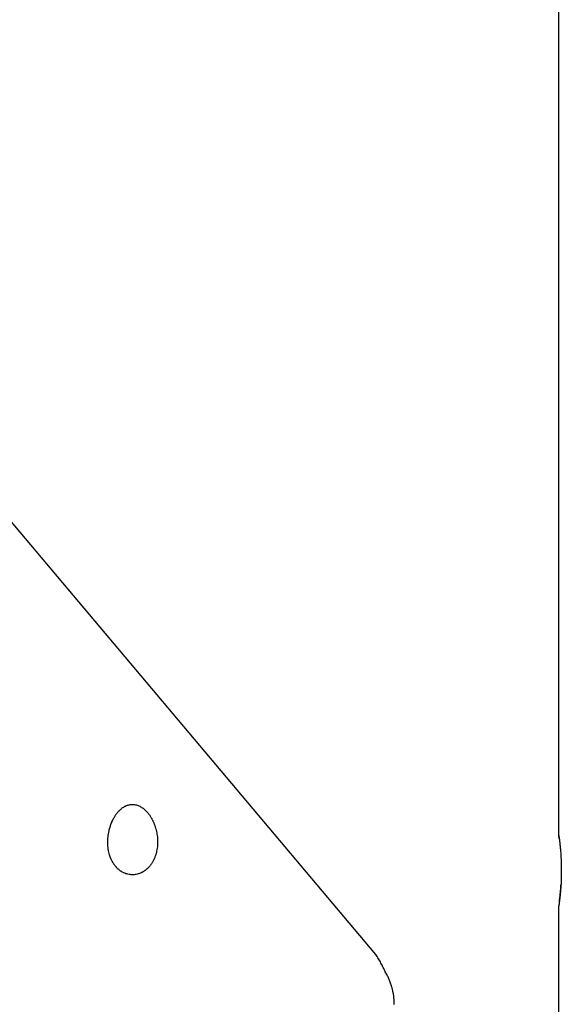
# Model space of a CAD drawing. Extents: x -62 to 62, y -26 to 26.
# Drawn here: x -37 to -36, y -18 to -15 of the extents above; entities that cross this region are included whole.
import ezdxf

# ---------------------------------------------------------------- set-up
doc = ezdxf.new("R2010")
doc.units = 0
doc.layers.get('0').update_dxf_attribs({"linetype": 'CONTINUOUS'})

msp = doc.modelspace()

# ---------------------------------------------------------------- linework, layer by layer
at = {"color": 0}
for points in [[(-35.713, -17.6957), (-35.713, -6.0757)], [(-35.713, -17.6957), (-35.713, -6.0757)], [(-35.713, -17.6957), (-35.713, -6.0757)], [(-35.713, -17.6957), (-35.713, -6.0757)], [(-35.713, -17.6957), (-35.713, -6.0757)], [(-35.713, -17.6957), (-35.713, -6.0757)], [(-35.713, -17.6957), (-35.713, -6.0757)], [(-35.713, -17.6957), (-35.713, -6.0757)], [(-35.713, -17.6957), (-35.713, -6.0757)], [(-35.713, -17.6957), (-35.713, -6.0757)], [(-35.713, -17.6957), (-35.713, -6.0757)], [(-35.713, -17.6957), (-35.713, -6.0757)], [(-35.713, -17.6957), (-35.713, -6.0757)], [(-35.713, -17.6957), (-35.713, -6.0757)], [(-35.713, -17.6957), (-35.713, -6.0757)], [(-35.713, -17.6957), (-35.713, -6.0757)], [(-35.713, -17.6957), (-35.713, -6.0757)], [(-35.713, -17.6957), (-35.713, -6.0757)], [(-35.713, -17.6957), (-35.713, -6.0757)], [(-35.713, -17.6957), (-35.713, -6.0757)], [(-35.713, -17.6957), (-35.713, -6.0757)], [(-36.2334, -18.0339), (-40.7574, -12.6655)], [(-36.2334, -18.0339), (-40.7574, -12.6655)], [(-36.2334, -18.0339), (-40.7574, -12.6655)], [(-36.2334, -18.0339), (-40.7574, -12.6655)], [(-36.2334, -18.0339), (-40.7574, -12.6655)], [(-36.2334, -18.0339), (-40.7574, -12.6655)], [(-36.2334, -18.0339), (-40.7574, -12.6655)], [(-36.2334, -18.0339), (-40.7574, -12.6655)], [(-36.2334, -18.0339), (-40.7574, -12.6655)], [(-36.2334, -18.0339), (-40.7574, -12.6655)], [(-36.2334, -18.0339), (-40.7574, -12.6655)], [(-36.2334, -18.0339), (-40.7574, -12.6655)], [(-36.2334, -18.0339), (-40.7574, -12.6655)], [(-36.2334, -18.0339), (-40.7574, -12.6655)], [(-36.2334, -18.0339), (-40.7574, -12.6655)], [(-36.2334, -18.0339), (-40.7574, -12.6655)], [(-36.2334, -18.0339), (-40.7574, -12.6655)], [(-36.2334, -18.0339), (-40.7574, -12.6655)], [(-36.2334, -18.0339), (-40.7574, -12.6655)], [(-36.2334, -18.0339), (-40.7574, -12.6655)], [(-36.2334, -18.0339), (-40.7574, -12.6655)], [(-36.869, -17.7715), (-36.869, -17.7715), (-36.8698, -17.7727), (-36.8707, -17.7742), (-36.8716, -17.7756), (-36.8725, -17.7771), (-36.8734, -17.7783), (-36.8744, -17.7796), (-36.8753, -17.7808), (-36.8765, -17.7823), (-36.8774, -17.7834), (-36.8786, -17.7846), (-36.8796, -17.7858), (-36.8808, -17.787), (-36.8819, -17.7879), (-36.8831, -17.7891), (-36.8843, -17.7902), (-36.8855, -17.7914), (-36.8855, -17.7914), (-36.8864, -17.7921), (-36.8875, -17.793), (-36.8884, -17.7938), (-36.8896, -17.7947), (-36.8905, -17.7953), (-36.8917, -17.7962), (-36.8929, -17.7969), (-36.8941, -17.7978), (-36.8951, -17.7984), (-36.8963, -17.799), (-36.8975, -17.7996), (-36.8987, -17.8004), (-36.8999, -17.8009), (-36.9011, -17.8015), (-36.9023, -17.8021), (-36.9036, -17.8027), (-36.9036, -17.8027), (-36.9063, -17.8036), (-36.9092, -17.8045), (-36.912, -17.8052), (-36.915, -17.806), (-36.9179, -17.8064), (-36.9209, -17.8069), (-36.9239, -17.807), (-36.9269, -17.8072), (-36.9297, -17.8069), (-36.9327, -17.8066), (-36.9357, -17.8061), (-36.9387, -17.8057), (-36.9415, -17.8049), (-36.9445, -17.804), (-36.9474, -17.8029), (-36.9504, -17.8019), (-36.9504, -17.8019), (-36.9514, -17.8012), (-36.9526, -17.8006), (-36.9538, -17.8), (-36.955, -17.7994), (-36.956, -17.7985), (-36.9572, -17.7979), (-36.9584, -17.7972), (-36.9596, -17.7966), (-36.9605, -17.7957), (-36.9617, -17.7949), (-36.9627, -17.794), (-36.9639, -17.7934), (-36.9648, -17.7925), (-36.966, -17.7916), (-36.9669, -17.7907), (-36.9681, -17.7899), (-36.9681, -17.7899), (-36.969, -17.7887), (-36.9699, -17.7878), (-36.9708, -17.7868), (-36.9718, -17.7859), (-36.9727, -17.7847), (-36.9736, -17.7837), (-36.9745, -17.7825), (-36.9755, -17.7816), (-36.9761, -17.7804), (-36.977, -17.7792), (-36.9778, -17.778), (-36.9787, -17.777), (-36.9793, -17.7758), (-36.9802, -17.7746), (-36.981, -17.7734), (-36.9819, -17.7723), (-36.9819, -17.7723), (-36.9825, -17.7708), (-36.9831, -17.7696), (-36.9837, -17.7684), (-36.9845, -17.7672), (-36.9851, -17.7657), (-36.9857, -17.7645), (-36.9863, -17.7632), (-36.987, -17.762), (-36.9873, -17.7605), (-36.9879, -17.7593), (-36.9884, -17.7578), (-36.989, -17.7566), (-36.9893, -17.7551), (-36.9899, -17.7538), (-36.9904, -17.7523), (-36.991, -17.7511), (-36.991, -17.7511), (-36.992, -17.7469), (-36.9931, -17.7428), (-36.9938, -17.7386), (-36.9946, -17.7344), (-36.995, -17.73), (-36.9955, -17.7258), (-36.9958, -17.7214), (-36.9961, -17.7172), (-36.996, -17.7127), (-36.996, -17.7083), (-36.9957, -17.7038), (-36.9954, -17.6996), (-36.9948, -17.6951), (-36.9942, -17.6909), (-36.9933, -17.6865), (-36.9926, -17.6823), (-36.9926, -17.6823), (-36.9918, -17.6795), (-36.9912, -17.6768), (-36.9903, -17.6741), (-36.9897, -17.6715), (-36.9888, -17.6688), (-36.988, -17.6664), (-36.9871, -17.6638), (-36.9862, -17.6614), (-36.985, -17.6589), (-36.9841, -17.6565), (-36.9829, -17.6541), (-36.982, -17.6518), (-36.9808, -17.6494), (-36.9797, -17.6473), (-36.9785, -17.6451), (-36.9774, -17.643), (-36.9774, -17.643), (-36.9762, -17.6411), (-36.975, -17.6393), (-36.9738, -17.6375), (-36.9728, -17.6359), (-36.9716, -17.6341), (-36.9704, -17.6326), (-36.9692, -17.6311), (-36.968, -17.6296), (-36.9665, -17.6281), (-36.9653, -17.6266), (-36.964, -17.6252), (-36.9628, -17.624), (-36.9613, -17.6227), (-36.9601, -17.6215), (-36.9587, -17.6203), (-36.9575, -17.6193), (-36.9575, -17.6193), (-36.956, -17.6181), (-36.9548, -17.6172), (-36.9535, -17.6163), (-36.9523, -17.6154), (-36.9508, -17.6145), (-36.9496, -17.6138), (-36.9484, -17.613), (-36.9472, -17.6124), (-36.9457, -17.6117), (-36.9445, -17.6111), (-36.943, -17.6105), (-36.9418, -17.61), (-36.9403, -17.6094), (-36.9391, -17.6091), (-36.9377, -17.6088), (-36.9365, -17.6085), (-36.9365, -17.6085), (-36.9341, -17.6079), (-36.9317, -17.6075), (-36.9293, -17.6072), (-36.9269, -17.6072), (-36.9245, -17.6071), (-36.9221, -17.6072), (-36.9197, -17.6075), (-36.9173, -17.6081), (-36.9147, -17.6086), (-36.9123, -17.6093), (-36.9099, -17.6101), (-36.9075, -17.6111), (-36.9051, -17.6122), (-36.9027, -17.6135), (-36.9003, -17.615), (-36.8979, -17.6167), (-36.8979, -17.6167), (-36.8967, -17.6173), (-36.8958, -17.6181), (-36.8946, -17.6187), (-36.8937, -17.6196), (-36.8925, -17.6204), (-36.8916, -17.6213), (-36.8907, -17.6222), (-36.8898, -17.6231), (-36.8886, -17.624), (-36.8877, -17.6249), (-36.8868, -17.6258), (-36.8859, -17.6269), (-36.885, -17.6278), (-36.8841, -17.629), (-36.8832, -17.6301), (-36.8823, -17.6313), (-36.8823, -17.6313), (-36.8813, -17.6323), (-36.8804, -17.6335), (-36.8795, -17.6347), (-36.8786, -17.6359), (-36.8777, -17.6371), (-36.8768, -17.6383), (-36.8759, -17.6395), (-36.8752, -17.6409), (-36.8743, -17.6421), (-36.8735, -17.6434), (-36.8726, -17.6446), (-36.872, -17.6461), (-36.8711, -17.6473), (-36.8705, -17.6488), (-36.8697, -17.6503), (-36.8691, -17.6518), (-36.8691, -17.6518), (-36.8682, -17.653), (-36.8676, -17.6545), (-36.8668, -17.656), (-36.8662, -17.6575), (-36.8655, -17.659), (-36.8649, -17.6605), (-36.8643, -17.662), (-36.8637, -17.6636), (-36.8631, -17.6651), (-36.8625, -17.6666), (-36.8619, -17.6681), (-36.8615, -17.6699), (-36.8609, -17.6714), (-36.8605, -17.6732), (-36.8599, -17.6747), (-36.8596, -17.6765), (-36.8596, -17.6765), (-36.8585, -17.6801), (-36.8576, -17.684), (-36.8567, -17.6879), (-36.8561, -17.6918), (-36.8555, -17.6957), (-36.855, -17.6997), (-36.8547, -17.7036), (-36.8545, -17.7078), (-36.8542, -17.7117), (-36.8542, -17.7158), (-36.8544, -17.7197), (-36.8547, -17.7239), (-36.855, -17.7278), (-36.8555, -17.7319), (-36.8561, -17.7358), (-36.857, -17.74), (-36.857, -17.74), (-36.8573, -17.742), (-36.8579, -17.7441), (-36.8585, -17.7462), (-36.8591, -17.7483), (-36.8597, -17.7502), (-36.8603, -17.7523), (-36.8609, -17.7544), (-36.8618, -17.7565), (-36.8624, -17.7583), (-36.8633, -17.7603), (-36.8642, -17.7621), (-36.8651, -17.7642), (-36.866, -17.766), (-36.8669, -17.7678), (-36.8678, -17.7696), (-36.869, -17.7715)], [(-35.713, -17.6957), (-35.713, -17.6957), (-35.7128, -17.6957), (-35.7128, -17.6957), (-35.7128, -17.6957), (-35.7128, -17.6958), (-35.7128, -17.6958), (-35.7128, -17.6961), (-35.7128, -17.6963), (-35.7128, -17.6966), (-35.7125, -17.6968), (-35.7125, -17.6971), (-35.7125, -17.6974), (-35.7125, -17.6977), (-35.7125, -17.698), (-35.7125, -17.6985), (-35.7125, -17.6989), (-35.7125, -17.6995), (-35.7125, -17.6995), (-35.7122, -17.6998), (-35.7122, -17.7004), (-35.712, -17.7009), (-35.712, -17.7015), (-35.7117, -17.7021), (-35.7117, -17.7027), (-35.7117, -17.7033), (-35.7117, -17.7041), (-35.7114, -17.7047), (-35.7114, -17.7055), (-35.7113, -17.7062), (-35.7113, -17.7071), (-35.711, -17.7079), (-35.711, -17.7088), (-35.711, -17.7097), (-35.711, -17.7106), (-35.711, -17.7106), (-35.7107, -17.7126), (-35.7104, -17.7148), (-35.7101, -17.7172), (-35.7098, -17.7198), (-35.7095, -17.7224), (-35.7092, -17.7252), (-35.7089, -17.7281), (-35.7087, -17.7312), (-35.7084, -17.7342), (-35.7081, -17.7375), (-35.7078, -17.7408), (-35.7075, -17.7443), (-35.7072, -17.7478), (-35.707, -17.7514), (-35.7067, -17.7551), (-35.7067, -17.759), (-35.7067, -17.759), (-35.7064, -17.7605), (-35.7064, -17.762), (-35.7064, -17.7635), (-35.7064, -17.7653), (-35.7061, -17.7668), (-35.7061, -17.7686), (-35.7061, -17.7701), (-35.7061, -17.7719), (-35.7058, -17.7734), (-35.7058, -17.7752), (-35.7058, -17.7767), (-35.7058, -17.7785), (-35.7058, -17.78), (-35.7058, -17.7818), (-35.7058, -17.7835), (-35.7058, -17.7853), (-35.7058, -17.7853), (-35.7057, -17.7868), (-35.7057, -17.7886), (-35.7057, -17.7901), (-35.7057, -17.7919), (-35.7057, -17.7934), (-35.7057, -17.7952), (-35.7057, -17.7967), (-35.7057, -17.7985), (-35.7057, -17.8), (-35.7057, -17.8018), (-35.7057, -17.8033), (-35.7057, -17.8051), (-35.7057, -17.8066), (-35.7057, -17.8084), (-35.7057, -17.8099), (-35.7059, -17.8117), (-35.7059, -17.8117), (-35.7059, -17.8132), (-35.7059, -17.8147), (-35.7059, -17.8162), (-35.706, -17.8178), (-35.706, -17.8193), (-35.706, -17.8208), (-35.706, -17.8223), (-35.7063, -17.8241), (-35.7063, -17.8256), (-35.7063, -17.8271), (-35.7063, -17.8286), (-35.7066, -17.8301), (-35.7066, -17.8316), (-35.7066, -17.8331), (-35.7066, -17.8346), (-35.7069, -17.8361), (-35.7069, -17.8361), (-35.7069, -17.8374), (-35.7069, -17.8389), (-35.7069, -17.8404), (-35.7072, -17.8419), (-35.7072, -17.8433), (-35.7074, -17.8448), (-35.7074, -17.8463), (-35.7077, -17.8478), (-35.7077, -17.849), (-35.7077, -17.8505), (-35.7077, -17.8518), (-35.708, -17.8533), (-35.708, -17.8545), (-35.7083, -17.856), (-35.7083, -17.8573), (-35.7086, -17.8588), (-35.7086, -17.8588), (-35.7087, -17.8615), (-35.709, -17.8644), (-35.7093, -17.8671), (-35.7096, -17.8698), (-35.7099, -17.8722), (-35.7102, -17.8748), (-35.7105, -17.8771), (-35.7108, -17.8795), (-35.7108, -17.8814), (-35.7111, -17.8835), (-35.7114, -17.8853), (-35.7117, -17.8871), (-35.7118, -17.8886), (-35.7121, -17.8901), (-35.7123, -17.8913), (-35.7126, -17.8926), (-35.7126, -17.8926), (-35.7126, -17.8929), (-35.7126, -17.8932), (-35.7126, -17.8935), (-35.7126, -17.8939), (-35.7126, -17.894), (-35.7126, -17.8943), (-35.7126, -17.8946), (-35.7128, -17.8949), (-35.7128, -17.8949), (-35.7128, -17.8951), (-35.7128, -17.8951), (-35.7128, -17.8954), (-35.7128, -17.8954), (-35.7128, -17.8955), (-35.7128, -17.8955), (-35.713, -17.8957)], [(-35.712, -17.7037), (-35.712, -17.7037), (-35.712, -17.7024), (-35.7121, -17.7012), (-35.7121, -17.7002), (-35.7124, -17.6994), (-35.7124, -17.6986), (-35.7124, -17.698), (-35.7124, -17.6974), (-35.7127, -17.697), (-35.7127, -17.6965), (-35.7127, -17.6962), (-35.7127, -17.6959), (-35.7128, -17.6959), (-35.7128, -17.6957), (-35.7128, -17.6957), (-35.7128, -17.6957), (-35.713, -17.6957)], [(-35.713, -17.6957), (-35.713, -17.6957)], [(-35.7115, -17.8838), (-35.7115, -17.8838), (-35.7112, -17.8832), (-35.7112, -17.8827), (-35.7111, -17.8821), (-35.7111, -17.8817), (-35.7108, -17.8811), (-35.7108, -17.8805), (-35.7108, -17.8799), (-35.7108, -17.8793), (-35.7105, -17.8784), (-35.7105, -17.8778), (-35.7105, -17.8771), (-35.7105, -17.8765), (-35.7102, -17.8756), (-35.7102, -17.875), (-35.7102, -17.8742), (-35.7102, -17.8736), (-35.7102, -17.8736), (-35.7099, -17.8715), (-35.7096, -17.8696), (-35.7093, -17.8675), (-35.7093, -17.8656), (-35.709, -17.8633), (-35.7087, -17.8612), (-35.7084, -17.8588), (-35.7084, -17.8567), (-35.7081, -17.8541), (-35.7078, -17.8517), (-35.7075, -17.8491), (-35.7075, -17.8467), (-35.7072, -17.844), (-35.7072, -17.8414), (-35.7069, -17.8387), (-35.7069, -17.836)], [(-35.713, -17.8957), (-35.713, -17.8957)], [(-35.713, -18.9957), (-35.713, -17.8957)], [(-35.713, -18.9957), (-35.713, -17.8957)], [(-35.713, -18.9957), (-35.713, -17.8957)], [(-35.713, -18.9957), (-35.713, -17.8957)], [(-35.713, -18.9957), (-35.713, -17.8957)], [(-35.713, -18.9957), (-35.713, -17.8957)], [(-35.713, -18.9957), (-35.713, -17.8957)], [(-35.713, -18.9957), (-35.713, -17.8957)], [(-35.713, -18.9957), (-35.713, -17.8957)], [(-35.713, -18.9957), (-35.713, -17.8957)], [(-35.713, -18.9957), (-35.713, -17.8957)], [(-35.713, -18.9957), (-35.713, -17.8957)], [(-35.713, -18.9957), (-35.713, -17.8957)], [(-35.713, -18.9957), (-35.713, -17.8957)], [(-35.713, -18.9957), (-35.713, -17.8957)], [(-35.713, -18.9957), (-35.713, -17.8957)], [(-35.713, -18.9957), (-35.713, -17.8957)], [(-35.713, -18.9957), (-35.713, -17.8957)], [(-35.713, -18.9957), (-35.713, -17.8957)], [(-35.713, -18.9957), (-35.713, -17.8957)], [(-35.713, -18.9957), (-35.713, -17.8957)], [(-36.1814, -18.1756), (-36.1814, -18.1738), (-36.1814, -18.1723), (-36.1814, -18.1705), (-36.1814, -18.169), (-36.1814, -18.1672), (-36.1816, -18.1657), (-36.1816, -18.1639), (-36.1816, -18.1624), (-36.1816, -18.1606), (-36.1819, -18.1591), (-36.1819, -18.1573), (-36.182, -18.1558), (-36.182, -18.1543), (-36.1823, -18.1528), (-36.1823, -18.1528), (-36.1826, -18.1507), (-36.1829, -18.1489), (-36.1832, -18.1471), (-36.1836, -18.1453), (-36.1839, -18.1432), (-36.1843, -18.1414), (-36.1846, -18.1396), (-36.1852, -18.1378), (-36.1855, -18.1358), (-36.186, -18.134), (-36.1863, -18.1322), (-36.1869, -18.1304), (-36.1873, -18.1286), (-36.1879, -18.1268), (-36.1885, -18.125), (-36.1891, -18.1232), (-36.1891, -18.1232), (-36.1897, -18.1205), (-36.1906, -18.1178), (-36.1915, -18.1151), (-36.1924, -18.1127), (-36.1933, -18.11), (-36.1944, -18.1076), (-36.1954, -18.105), (-36.1966, -18.1026), (-36.1975, -18.0999), (-36.1987, -18.0975), (-36.1999, -18.0951), (-36.2011, -18.0927), (-36.2023, -18.0903), (-36.2037, -18.0879), (-36.205, -18.0855), (-36.2065, -18.0832), (-36.2065, -18.0832), (-36.2079, -18.0799), (-36.2094, -18.0768), (-36.2109, -18.0735), (-36.2125, -18.0705), (-36.214, -18.0672), (-36.2157, -18.0642), (-36.2173, -18.0611), (-36.2191, -18.0581), (-36.2206, -18.0548), (-36.2224, -18.0518), (-36.2242, -18.0488), (-36.226, -18.0458), (-36.2278, -18.0428), (-36.2296, -18.0398), (-36.2314, -18.0368), (-36.2335, -18.0339)], [(-36.2334, -18.0339), (-36.2334, -18.0339)]]:
    msp.add_lwpolyline(points, dxfattribs=at)

doc.saveas('drawing.dxf')
